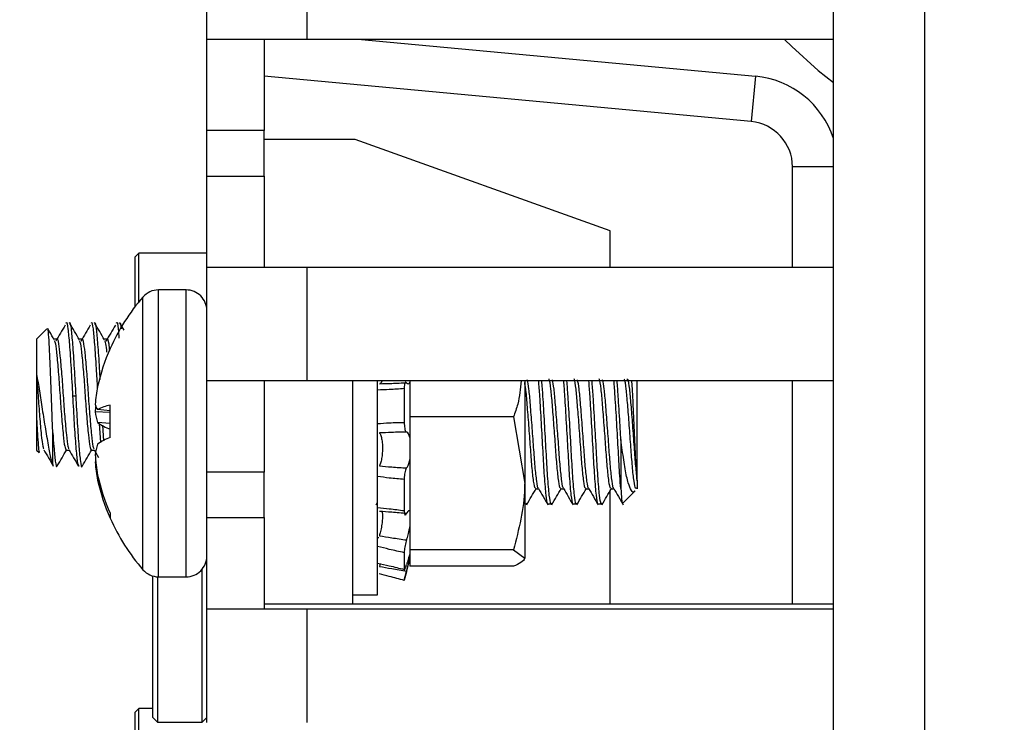
# Model space of a CAD drawing. Units: inches. Extents: x 0.4 to 16.6, y 0.2 to 10.8.
# Drawn here: x 12.2 to 12.3, y 6.1 to 6.1 of the extents above; entities that cross this region are included whole.
import ezdxf

# ---------------------------------------------------------------- set-up
doc = ezdxf.new("R2010")
doc.units = ezdxf.units.IN
doc.header["$MEASUREMENT"] = 0
doc.styles.add('SLDTEXTSTYLE0', font='TXT', dxfattribs={"width": 0.75})
doc.dimstyles.new('SLDDIMSTYLE4', dxfattribs={"dimtxt": 0.1377952755905512, "dimasz": 0.14, "dimexe": 0, "dimexo": 0.0625, "dimgap": 0.0344488188976378, "dimtad": 1, "dimlfac": 20, "dimrnd": 1e-09, "dimzin": 12, "dimdsep": 46, "dimtxsty": 'SLDTEXTSTYLE0', "dimblk1": 'CLOSED', "dimblk2": 'CLOSED', "dimsah": 1, "dimcen": 0.09, "dimadec": 0, "dimazin": 3, "dimtfac": 1, "dimtofl": 0, "dimtmove": 0, "dimatfit": 3, "dimldrblk": 'CLOSED', "dimfxl": 0, "dimfrac": 2, "dimtolj": 1, "dimtzin": 12, "dimarcsym": 0})

# ---------------------------------------------------------------- blocks, each defined once
blk = doc.blocks.new('_Closed')
at = {"color": 0, "linetype": 'ByBlock', "lineweight": -2}
for p, q in [((-1, 0.166667), (0, 0)), ((-1, 0.166667), (-1, -0.166667)), ((0, 0), (-1, -0.166667)), ((0, 0), (-1, 0))]:
    blk.add_line(p, q, dxfattribs=at)
blk = doc.blocks.new('_D_12')
at = {"color": 7, "linetype": 'Continuous', "lineweight": 0}
for p, q in [((13.10978363903586, 5.78533520168641), (13.10978363903586, 6.436074545798353)), ((12.68486703604205, 6.301197839322238), (12.68486703604205, 6.343182337647064)), ((12.68486703604205, 6.343182337647064), (12.90361703569005, 6.343182337647065)), ((12.90361703569005, 6.343182337647065), (12.90361703569005, 6.301197839322239)), ((12.68486703604205, 5.995751644529411), (12.68486703604205, 5.953767146204585)), ((12.90361703569006, 5.953767146204586), (12.90361703569006, 5.995751644529412)), ((12.68486703604205, 5.953767146204585), (12.90361703569006, 5.953767146204586)), ((11.96994100760725, 5.78533520168641), (13.14915371777602, 5.78533520168641)), ((13.10978363903586, 5.78533520168641), (13.10978363903586, 5.404935201686394)), ((12.4663299839852, 5.404935201686394), (13.14915371777602, 5.404935201686394))]:
    blk.add_line(p, q, dxfattribs=at)
at = {"color": 7, "linetype": 'Continuous', "lineweight": 18, "xscale": 0.14, "yscale": 0.14}
for p, rotation in [((13.10978363903586, 5.78533520168641, -0.4907315237873231), 90.0000000000004), ((13.10978363903586, 5.404935201686394, -0.4907315237873231), 270.0000000000004)]:
    blk.add_blockref('_Closed', p, dxfattribs=dict(at, rotation=rotation))
at = {"color": 7, "linetype": 'Continuous', "lineweight": 18, "char_height": 0.1377952755905512, "attachment_point": 1, "rotation": 90.00000000000041, "style": 'SLDTEXTSTYLE0'}
for s, insert in [('7.61', (12.93215619457909, 5.970297791907825)), ('193', (12.72598959810821, 5.995751644529411))]:
    blk.add_mtext(s, dxfattribs=dict(at, insert=insert))

msp = doc.modelspace()

# ---------------------------------------------------------------- linework, layer by layer
at = {"color": 7, "linetype": 'Continuous', "lineweight": 25}
for p, q in [((12.29025990524495, 5.753685201686403), (12.29025990524495, 6.956185201686402)), ((12.29525990524495, 6.956185201686402), (12.29525990524495, 5.753685201686403)), ((12.26135990524504, 6.437893259203744), (12.26135990524504, 6.129935201686393)), ((12.25585990524504, 6.129935201686393), (12.25585990524504, 6.436935201686395)), ((12.26135990524504, 6.129935201686393), (12.25585990524504, 6.129935201686393)), ((12.25585990524504, 6.124935201686394), (12.25585990524504, 6.129935201686393)), ((12.25900990524504, 6.129935201686393), (12.25900990524504, 6.124935201686394)), ((12.29025990524504, 6.129935201686393), (12.26135990524504, 6.129935201686393)), ((12.26435656165528, 6.129935201686393), (12.28597545592704, 6.127913480762791)), ((12.28757563399758, 6.129935201686393), (12.28796776962131, 6.129543066062664)), ((12.28574268058604, 6.125424341224592), (12.25900990524504, 6.127924293838888)), ((12.28597545592704, 6.127913480762791), (12.28574268058604, 6.125424341224592)), ((12.25900990524504, 6.124935201686394), (12.25585990524504, 6.124935201686394)), ((12.25585990524504, 6.122435201686394), (12.25585990524504, 6.124935201686394)), ((12.25900990524504, 6.122435201686394), (12.25900990524504, 6.124935201686394)), ((12.26400990524504, 6.124435201686395), (12.25900990524504, 6.124435201686395)), ((12.27800990524504, 6.119435201686394), (12.26400990524504, 6.124435201686395)), ((12.25585990524504, 6.122435201686394), (12.25900990524504, 6.122435201686394)), ((12.25585990524504, 6.117435201686393), (12.25585990524504, 6.122435201686394)), ((12.25900990524504, 6.122435201686394), (12.25900990524504, 6.117435201686393)), ((12.27800990524504, 6.117435201686393), (12.27800990524504, 6.119435201686394)), ((12.25213500295552, 6.118210792237581), (12.25192289737103, 6.117998686653087)), ((12.25192289737103, 6.115264344100837), (12.25192289737103, 6.117998686653087)), ((12.25585990524505, 6.118210792237576), (12.25213500295552, 6.118210792237576)), ((12.25213500295552, 6.115532139804395), (12.25213500295552, 6.118210792237581)), ((12.25585990524504, 6.111185201686395), (12.25585990524504, 6.117435201686393)), ((12.25585990524504, 6.117435201686393), (12.26135990524504, 6.117435201686393)), ((12.26135990524504, 6.117435201686393), (12.26135990524504, 6.111185201686395)), ((12.26135990524504, 6.117435201686393), (12.29025990524504, 6.117435201686393)), ((12.25472604697732, 6.116184217434425), (12.25321142545475, 6.116184217434425)), ((12.24708783082326, 6.114051191561888), (12.24651384225291, 6.113477202991535)), ((12.25131773963683, 6.113972566705879), (12.25109961300291, 6.114348324238037)), ((12.24651384225291, 6.113477202991535), (12.24651384225291, 6.111566229698398)), ((12.24762959924212, 6.11347720299154), (12.24747192938394, 6.11347720299154)), ((12.24900755199802, 6.11347720299154), (12.24884988213985, 6.11347720299154)), ((12.25038550475393, 6.11347720299154), (12.25022783489576, 6.11347720299154)), ((12.25055292180289, 6.112960205332866), (12.25055292180289, 6.112965594199276)), ((12.24651384225291, 6.111566229698398), (12.24651384225291, 6.109207054074883)), ((12.26135990524504, 6.111185201686395), (12.25585990524504, 6.111185201686395)), ((12.25585990524504, 6.106185201686394), (12.25585990524504, 6.111185201686395)), ((12.25900990524504, 6.111185201686395), (12.25900990524504, 6.106185201686394)), ((12.29025990524504, 6.111185201686395), (12.26135990524504, 6.111185201686395)), ((12.26385990524504, 6.111185201686395), (12.26385990524504, 6.098935201686395)), ((12.26523785800094, 6.108310201686396), (12.26523785800094, 6.111185201686395)), ((12.26669852139249, 6.110769541267485), (12.26669852139248, 6.108913742683214)), ((12.26700951154426, 6.111185201686395), (12.26700951154427, 6.109212858492912)), ((12.27330872414268, 6.111151617064882), (12.27330872414269, 6.105564558137864)), ((12.27948195248914, 6.105707545935288), (12.27948195248913, 6.111185201686395)), ((12.24849464933953, 6.110367018284632), (12.24866689343401, 6.110367018284631)), ((12.25055292180289, 6.108086262865606), (12.25055292180289, 6.109862087786425)), ((12.24651384225291, 6.109207054074883), (12.24651384225291, 6.107393200381252)), ((12.25055292180289, 6.109449837307589), (12.24973492098752, 6.109496068238692)), ((12.25055292180289, 6.10955325926712), (12.249868985344, 6.109614190502242)), ((12.26700951154427, 6.109212858492912), (12.26700951154426, 6.106052040916381)), ((12.27269335526244, 6.109212858492914), (12.26700951154427, 6.109212858492912)), ((12.27269335526244, 6.109212858492914), (12.27330872414269, 6.105564558137864)), ((12.25055292180289, 6.108842969026486), (12.249868985344, 6.108900440252407)), ((12.2499584791283, 6.108852509556559), (12.25003253961228, 6.107807558811507)), ((12.2501375193613, 6.108756619959099), (12.25019848464532, 6.107896434938132)), ((12.24740884882178, 6.106586821686546), (12.24740884882178, 6.108333805571252)), ((12.26523785800094, 6.099451933969861), (12.26523785800094, 6.108310201686396)), ((12.27858694592026, 6.10797973281612), (12.27858694592026, 6.105277769920869)), ((12.24651384225291, 6.107393200381252), (12.24665230670728, 6.107254735926877)), ((12.24814633152558, 6.107393200381252), (12.2483037615064, 6.107393200381252)), ((12.24952428428149, 6.107393200381252), (12.2496817142623, 6.107393200381252)), ((12.24966980965779, 6.107413676490704), (12.24991828999402, 6.10698628635292)), ((12.24740884882178, 6.106586821686546), (12.24743607455397, 6.106541023666122)), ((12.24977063323862, 6.106718610510518), (12.24973492098752, 6.106715896999224)), ((12.25900990524504, 6.106185201686394), (12.25585990524504, 6.106185201686394)), ((12.25585990524504, 6.103685201686394), (12.25585990524504, 6.106185201686394)), ((12.25900990524504, 6.103685201686394), (12.25900990524504, 6.106185201686394)), ((12.26700951154426, 6.106052040916381), (12.26700951154426, 6.105077075359333)), ((12.24993372594881, 6.105743807790455), (12.249868985344, 6.105741869824044)), ((12.26669852139248, 6.105781522554036), (12.26669852139247, 6.104067823345587)), ((12.27330872414269, 6.105564558137864), (12.27330872414268, 6.101464929379549)), ((12.27948195248914, 6.105707545935288), (12.27948195248913, 6.105271460347685)), ((12.26700951154426, 6.105077075359333), (12.26700951154426, 6.101916257782805)), ((12.27391549082783, 6.105268200381249), (12.27407413448633, 6.105268200381249)), ((12.27529344358373, 6.105268200381249), (12.27545208724223, 6.105268200381249)), ((12.27667139633964, 6.105268200381249), (12.27683003999814, 6.105268200381249)), ((12.27800990524504, 6.098935201686395), (12.27800990524504, 6.105179502473582)), ((12.27804934909554, 6.105268200381249), (12.27820799275404, 6.105268200381249)), ((12.27869645432606, 6.10448270221818), (12.27936537470303, 6.105151622595145)), ((12.26515162675872, 6.104393207946332), (12.26523785800095, 6.104541764958238)), ((12.2733672871348, 6.104415004216921), (12.27330872414268, 6.104415004216919)), ((12.27342081943599, 6.104462538635559), (12.2733672871348, 6.104415004216921)), ((12.27474523989071, 6.104415004216918), (12.27457299579622, 6.104415004216917)), ((12.2747987721919, 6.104462538635556), (12.27474523989071, 6.104415004216918)), ((12.27612319264661, 6.104415004216919), (12.27595094855213, 6.104415004216921)), ((12.2761767249478, 6.104462538635558), (12.27612319264661, 6.104415004216919)), ((12.27750114540252, 6.104415004216921), (12.27732890130803, 6.104415004216918)), ((12.27755467770371, 6.104462538635559), (12.27750114540252, 6.104415004216921)), ((12.25055292180289, 6.103921086509026), (12.25055292180289, 6.103654809173513)), ((12.25585990524504, 6.103685201686394), (12.25900990524504, 6.103685201686394)), ((12.25585990524504, 6.098685201686394), (12.25585990524504, 6.103685201686394)), ((12.25900990524504, 6.103685201686394), (12.25900990524504, 6.098685201686394)), ((12.26523785800095, 6.102601540269072), (12.26531214004865, 6.102601540269072)), ((12.26669852139247, 6.1017593733225), (12.26669852139248, 6.10084234834102)), ((12.27269335526243, 6.101916257782802), (12.26700951154426, 6.101916257782805)), ((12.26700951154426, 6.101916257782805), (12.26700951154425, 6.101459943013981)), ((12.27269335526243, 6.101916257782802), (12.27330872414268, 6.101464929379549)), ((12.26537361711485, 6.101158519535395), (12.26533396615856, 6.101005987873858)), ((12.2666997232434, 6.100243820913358), (12.26700951154426, 6.101399966591755)), ((12.26700951154426, 6.101437301580054), (12.26700951154425, 6.101459943013981)), ((12.26700951154426, 6.101437301580054), (12.26700951154426, 6.10140462326364)), ((12.26700951154426, 6.10140462326364), (12.26700951154426, 6.101013600976284)), ((12.27269335526243, 6.101013600976292), (12.26700951154426, 6.101013600976284)), ((12.25290714933953, 6.097935201686394), (12.25290714933953, 6.100477775641588)), ((12.25560990524504, 6.097935201686394), (12.25560990524504, 6.100859812459499)), ((12.25315714933953, 6.100437485741987), (12.25315714933953, 6.097935201686394)), ((12.25321142545475, 6.100436185938363), (12.25472604697732, 6.100436185938363)), ((12.26385990524504, 6.099451933969861), (12.26523785800094, 6.099451933969861)), ((12.26385990524504, 6.098935201686395), (12.25900990524504, 6.098935201686395)), ((12.29025990524504, 6.098935201686395), (12.26385990524504, 6.098935201686395)), ((12.25585990524504, 6.092435201686394), (12.25585990524504, 6.098685201686394)), ((12.25585990524504, 6.098685201686394), (12.26135990524504, 6.098685201686394)), ((12.26135990524504, 6.098685201686394), (12.26135990524504, 6.092435201686394)), ((12.26135990524504, 6.098685201686394), (12.29025990524504, 6.098685201686394)), ((12.25290714933953, 6.092712760741513), (12.25290714933953, 6.097935201686394)), ((12.25315714933953, 6.097935201686394), (12.25315714933953, 6.092462760741513)), ((12.25560990524504, 6.092462760741513), (12.25560990524504, 6.097935201686394)), ((12.25213500295552, 6.09321079223758), (12.25192289737103, 6.092998686653086)), ((12.25192289737103, 6.077871716719711), (12.25192289737103, 6.092998686653086)), ((12.25290714933953, 6.093210792237577), (12.25213500295552, 6.093210792237577)), ((12.25213500295552, 6.078005775120296), (12.25213500295552, 6.09321079223758)), ((12.25290714933953, 6.092712760741513), (12.25315714933953, 6.092462760741513)), ((12.25315714933953, 6.092462760741513), (12.25560990524504, 6.092462760741513)), ((12.25560990524504, 6.092462760741513), (12.25585990524504, 6.092712760741513))]:
    msp.add_line(p, q, dxfattribs=at)
at = {"color": 8, "linetype": 'Continuous', "lineweight": 25}
for p, q in [((12.29025990524504, 6.122935201686395), (12.28800990524504, 6.122935201686395)), ((12.28800990524504, 6.117435201686393), (12.28800990524504, 6.122935201686395)), ((12.25321142545475, 6.100436185938363), (12.25321142545475, 6.116184217434426)), ((12.25472604697732, 6.100436185938363), (12.25472604697732, 6.116184217434426)), ((12.25235507862181, 6.100826872171497), (12.25235507862181, 6.115793531201293)), ((12.28800990524504, 6.098935201686395), (12.28800990524504, 6.111185201686395))]:
    msp.add_line(p, q, dxfattribs=at)
at = {"color": 7, "linetype": 'Continuous', "lineweight": 25, "flags": 128}
msp.add_lwpolyline([(12.28796776962131, 6.129543066062664), (12.28942203956177, 6.12822499261914), (12.29025990524504, 6.12757379268532)], dxfattribs=at)
at = {"color": 7, "linetype": 'Continuous', "lineweight": 25}
for centre, radius, start, end in [((12.28550990524504, 6.122935201686395), 0.005000000000001979, 18.19487233898128, 84.65744356082787), ((12.28550990524504, 6.122935201686395), 0.002500000000001279, 0, 84.65744356082693), ((12.25321142545475, 6.11505035916671), 0.001133858267715837, 90, 139.0472480210174), ((12.25472604697732, 6.11505035916671), 0.001133858267715837, 359.999999999911, 90.00000000017953), ((12.26097801548126, 6.108310201686393), 0.01141732283464611, 139.047248021063, 155.9365414372178), ((12.26071975812661, 6.10846668557968), 0.01111558728119063, 156.155617500651, 167.4683486780305), ((12.25804220954185, 6.109257337367031), 0.008332458871661794, 168.7807476092651, 175.5454404233345), ((12.25070924248604, 6.11017832366757), 0.001012066348105796, 195.6971590033477, 213.8766838665755), ((12.26040435529239, 6.108761381380296), 0.01069469930226125, 174.3174342512803, 176.0608864087733), ((12.25113595123143, 6.107186115935348), 0.00273874947052484, 102.2912763081605, 117.555489390753), ((12.25305022905629, 6.109929378415269), 0.003343504942417851, 187.4463391028936, 197.9232282752846), ((12.25176917747495, 6.1116267276678), 0.003323157114229619, 235.1239302253416, 248.5312300469514), ((12.25176917747493, 6.104993675705022), 0.003323157114187665, 111.4687699528405, 124.8760697746402), ((12.25305022905602, 6.10669102495758), 0.003343504942145743, 162.0767717242958, 172.5536608975719), ((12.26038725177668, 6.107857458780668), 0.01067752881161597, 183.9370499842931, 189.9083229051412), ((12.25056447858386, 6.106493423004705), 0.0008588716341122241, 159.0821293220125, 164.9874536149215), ((12.25804220954247, 6.107363066005828), 0.008332458872280062, 184.4545595768373, 191.2192523903844), ((12.26096872307973, 6.108475811693505), 0.01136813255309579, 192.4749353604642, 203.6192752994049), ((12.2607197581266, 6.108153717793114), 0.01111558728118177, 192.5316513220135, 203.8443824994051), ((12.26097801548126, 6.108310201686393), 0.01141732283464575, 204.063458562779, 220.9527519789277), ((12.25472604697732, 6.101570044206079), 0.001133858267717613, 270.0000000000008, 8.976232101010724e-11), ((12.25321142545475, 6.10157004420608), 0.001133858267717613, 220.9527519790173, 270.0000000000008)]:
    msp.add_arc(centre, radius, start, end, dxfattribs=at)
for points, knots in [([(12.24740884882178, 6.108333805571252), (12.24739421291465, 6.108688602219037), (12.24736301842239, 6.109444804153254), (12.24732146210706, 6.110745527845614), (12.24727327153641, 6.112013776914597), (12.24722224338464, 6.113077814404924), (12.24717871561592, 6.113791915368194), (12.2471407590649, 6.11411706834838), (12.2471178510292, 6.114045878546187), (12.24711183608551, 6.114027186299642)], [0, 0, 0, 0, 0.1449745937413067, 0.3089940924861457, 0.4714563101508028, 0.6293995793473163, 0.7873512578515326, 0.944164998450235, 1, 1, 1, 1]), ([(12.24748980280787, 6.11344647501832), (12.24740241677161, 6.113596599148959), (12.24728244798051, 6.113802698558445), (12.24716274093234, 6.114008969147373), (12.24713022926519, 6.114064990917458)], [0, 0, 0, 0, 0.7284064084186316, 1, 1, 1, 1]), ([(12.24808950227191, 6.114249838683048), (12.2480029151669, 6.114103350709232), (12.24782976184971, 6.113810410108067), (12.24765654959494, 6.113518676808926), (12.24756995391753, 6.113372827759752)], [0, 0, 0, 0, 0.5000603304344964, 1, 1, 1, 1]), ([(12.24814633152558, 6.114359564760464), (12.24814760733862, 6.114363749601083), (12.24817844034629, 6.114464886068057), (12.24824037124797, 6.114096493942756), (12.24831767502896, 6.113251657621207), (12.24841156423208, 6.111914909790187), (12.248467194823, 6.110878501199156), (12.24849464933953, 6.110367018284632)], [0, 0, 0, 0, 0.0107811718986374, 0.2605522491185691, 0.5025349227967086, 0.7544936526353135, 1, 1, 1, 1]), ([(12.24831857562008, 6.114359564760465), (12.24831985143311, 6.114363749601084), (12.24835068444079, 6.114464886068061), (12.24841261534245, 6.114096493942756), (12.24848991912345, 6.113251657621206), (12.24858380832656, 6.111914909790185), (12.24863943891749, 6.110878501199154), (12.24866689343401, 6.110367018284631)], [0, 0, 0, 0, 0.01078117189869095, 0.2605522491191936, 0.5025349227968031, 0.7544936526351861, 1, 1, 1, 1]), ([(12.24886775556377, 6.11344647501832), (12.24878038406687, 6.113596608657668), (12.24860551053083, 6.113897100251839), (12.24843101859013, 6.114197841408714), (12.2483437074911, 6.114348324238037)], [0, 0, 0, 0, 0.4996267524970714, 1, 1, 1, 1]), ([(12.24946745502782, 6.114249838683048), (12.24938086792281, 6.114103350709232), (12.24920771460562, 6.113810410108067), (12.24903450235085, 6.113518676808925), (12.24894790667343, 6.113372827759752)], [0, 0, 0, 0, 0.5000603304346586, 1, 1, 1, 1]), ([(12.24952428428149, 6.114359564760463), (12.24952556008776, 6.114363749477918), (12.24955639293188, 6.114464882968323), (12.24961834638851, 6.11409690133587), (12.24969555027425, 6.113250246953265), (12.24978184883056, 6.112032730574194), (12.24983064088175, 6.11112924153844), (12.24985117010041, 6.110749099209579)], [0, 0, 0, 0, 0.01149981334915916, 0.2779199015382909, 0.5360324339383551, 0.8047859972845555, 1, 1, 1, 1]), ([(12.24969652837598, 6.114359564760463), (12.24969780416899, 6.114363749236649), (12.24972863669273, 6.11446487689621), (12.24979063433261, 6.11409769938459), (12.24986764253198, 6.113247483573872), (12.24994385546857, 6.11219133692645), (12.24998349023848, 6.111466113079508), (12.24999469222402, 6.111261142871291)], [0, 0, 0, 0, 0.01262786179348717, 0.3051818320561384, 0.5886133354431149, 0.8837296778822853, 1, 1, 1, 1]), ([(12.25024570831968, 6.11344647501832), (12.25015833682277, 6.113596608657668), (12.24998346328673, 6.113897100251839), (12.24980897134603, 6.114197841408713), (12.249721660247, 6.114348324238037)], [0, 0, 0, 0, 0.4996267524970667, 0.9999999999999999, 0.9999999999999999, 0.9999999999999999, 0.9999999999999999]), ([(12.25084540778372, 6.114249838683048), (12.25075882067871, 6.114103350709232), (12.25058566736153, 6.113810410108067), (12.25041245510675, 6.113518676808926), (12.25032585942934, 6.113372827759752)], [0, 0, 0, 0, 0.500060330433952, 1, 1, 1, 1]), ([(12.2509022370374, 6.114359564760463), (12.25090351294449, 6.114363735715524), (12.25093434822525, 6.114464536605475), (12.25098357335456, 6.114207205646955), (12.25102626100457, 6.113717600550241), (12.25104165780713, 6.113541007249665)], [0, 0, 0, 0, 0.02685445825674805, 0.6490008288104607, 1, 1, 1, 1]), ([(12.25107448113188, 6.114359564760465), (12.25107575767354, 6.114363764816433), (12.25110660829, 6.114465268997894), (12.25113745890645, 6.114247974228357), (12.25116703298126, 6.114039670715934)], [0, 0, 0, 0, 0.04137815710576557, 1, 1, 1, 1]), ([(12.24762959924212, 6.113467432755063), (12.24763087505673, 6.113470666228792), (12.24766170810252, 6.113548810688474), (12.24772362971312, 6.113264251257208), (12.24780040942177, 6.112615822495747), (12.24789409194038, 6.111587563544267), (12.24797737005795, 6.110390895668072), (12.24806099077875, 6.109186251474144), (12.24815491427488, 6.108202791150733), (12.24822396179303, 6.107567130418673), (12.24827387924628, 6.10749234349659), (12.24829458086968, 6.107461328078232)], [0, 0, 0, 0, 0.005642211120928066, 0.1363572356836501, 0.2629791466180674, 0.3920964141633321, 0.523318261257653, 0.6517918189987865, 0.7836568958978671, 0.9102788068323407, 1, 1, 1, 1]), ([(12.24900755199803, 6.113467432755063), (12.24900882781264, 6.113470666228792), (12.24903966085842, 6.113548810688476), (12.24910158246903, 6.113264251257208), (12.24917836217768, 6.112615822495747), (12.24927204469629, 6.111587563544266), (12.24935532281385, 6.110390895668072), (12.24943894353466, 6.109186251474143), (12.24953286703078, 6.108202791150733), (12.24960191454894, 6.107567130418672), (12.24965183200219, 6.10749234349659), (12.24967253362558, 6.107461328078231)], [0, 0, 0, 0, 0.005642211120927111, 0.136357235683627, 0.2629791466180229, 0.3920964141632766, 0.5233182612575619, 0.6517918189986756, 0.7836568958977339, 0.9102788068321898, 1, 1, 1, 1]), ([(12.25038550475393, 6.113467432755063), (12.25038678064111, 6.11347065475743), (12.25041761544069, 6.113548521984807), (12.25046557982004, 6.113356967523258), (12.2505071323466, 6.112989946473796), (12.25052137145196, 6.112864176711423)], [0, 0, 0, 0, 0.02759001272210747, 0.6667772237922172, 1, 1, 1, 1]), ([(12.24748668269487, 6.113403035124659), (12.24750818369185, 6.113361339595081), (12.2475589120987, 6.11326296518989), (12.24762868948558, 6.112591767026399), (12.24772258715989, 6.111583846776999), (12.24780566664993, 6.110380883430181), (12.24788878434302, 6.109187817017629), (12.24798256594666, 6.108198075409764), (12.2480590881083, 6.107519027031811), (12.24811736995496, 6.107441497031946), (12.24814633152558, 6.107402970617722)], [0, 0, 0, 0, 0.09388646787402181, 0.2215111674137576, 0.3544205564350332, 0.4839115669912878, 0.6134025775477709, 0.7463119665689616, 0.8739366661083965, 1, 1, 1, 1]), ([(12.24886463545078, 6.113403035124659), (12.24888613644775, 6.113361339595081), (12.2489368648546, 6.11326296518989), (12.24900664224148, 6.1125917670264), (12.24910053991579, 6.111583846776999), (12.24918361940584, 6.110380883430182), (12.24926673709892, 6.109187817017631), (12.24936051870257, 6.108198075409764), (12.2494370408642, 6.107519027031811), (12.24949532271087, 6.107441497031946), (12.24952428428149, 6.107402970617722)], [0, 0, 0, 0, 0.09388646787402175, 0.2215111674137575, 0.3544205564350412, 0.483911566991286, 0.6134025775477694, 0.746311966568968, 0.8739366661083965, 0.9999999999999999, 0.9999999999999999, 0.9999999999999999, 0.9999999999999999]), ([(12.25024258820668, 6.113403035124659), (12.25026401073495, 6.113368431236339), (12.25030524364723, 6.113301827562233), (12.25034261156781, 6.112942695126058), (12.25036056501361, 6.112770149674463)], [0, 0, 0, 0, 0.5195492408517126, 1, 1, 1, 1]), ([(12.24651384225291, 6.111566229698398), (12.24657033216822, 6.111263666462901), (12.24668317978761, 6.110659248122801), (12.24683140760818, 6.109588105917306), (12.24700707208327, 6.108503577919181), (12.2471801262266, 6.107513390224342), (12.24730201517036, 6.10689444932733), (12.24738165212345, 6.106665134615411), (12.24740884882178, 6.106586821686546)], [0, 0, 0, 0, 0.1642976694688968, 0.3282108102123155, 0.5130817813942664, 0.7064877148329253, 0.8997630526337217, 0.9999999999999999, 0.9999999999999999, 0.9999999999999999, 0.9999999999999999]), ([(12.24651384225291, 6.111566229698417), (12.24654272987367, 6.11117413872491), (12.24659990009749, 6.110398168668461), (12.24668290580463, 6.109184259692487), (12.24677699599077, 6.108203310445997), (12.2468460033788, 6.107567045179628), (12.24689592483167, 6.107492318509197), (12.24691662811377, 6.107461328078232)], [0, 0, 0, 0, 0.2158596365470117, 0.4271983434314601, 0.6441160915273226, 0.8524088436751935, 1, 1, 1, 1]), ([(12.27529344358373, 6.105323922612729), (12.27528291699619, 6.105309211769044), (12.27524418753502, 6.105255087576688), (12.27517907367877, 6.105650524906914), (12.27508503802919, 6.106440827161474), (12.27500739275326, 6.107549874395928), (12.27491750077782, 6.108762210970604), (12.27482750909831, 6.109916055842261), (12.27475015755842, 6.110794988480203), (12.27467684235119, 6.111274044339869), (12.27463975349303, 6.1112788681349), (12.27463116959251, 6.111279984561198)], [0, 0, 0, 0, 0.04821543559900465, 0.1773944150984803, 0.3099835358868491, 0.4373007015697209, 0.5687334553225385, 0.7001662090752986, 0.8274833747582336, 0.9600724955466456, 1, 1, 1, 1]), ([(12.27667139633964, 6.105323922612729), (12.27666086975209, 6.105309211769044), (12.27662214029093, 6.105255087576688), (12.27655702643468, 6.105650524906914), (12.27646299078509, 6.106440827161474), (12.27638534550917, 6.107549874395928), (12.27629545353373, 6.108762210970604), (12.27620546185422, 6.109916055842261), (12.27612811031432, 6.110794988480203), (12.27605479510709, 6.111274044339869), (12.27601770624894, 6.1112788681349), (12.27600912234842, 6.111279984561198)], [0, 0, 0, 0, 0.04821543559900507, 0.1773944150984756, 0.3099835358868426, 0.4373007015697093, 0.5687334553225251, 0.7001662090752817, 0.8274833747582037, 0.9600724955466227, 1, 1, 1, 1]), ([(12.27804934909554, 6.105323922612729), (12.27803882250799, 6.105309211769044), (12.27800009304683, 6.105255087576688), (12.27793497919058, 6.105650524906914), (12.277840943541, 6.106440827161474), (12.27776329826508, 6.107549874395928), (12.27767340628963, 6.108762210970604), (12.27758341461012, 6.109916055842261), (12.27750606307023, 6.110794988480203), (12.277432747863, 6.111274044339869), (12.27739565900484, 6.1112788681349), (12.27738707510432, 6.111279984561198)], [0, 0, 0, 0, 0.04821543559899141, 0.1773944150984658, 0.309983535886829, 0.4373007015696833, 0.5687334553225096, 0.7001662090752644, 0.8274833747581926, 0.9600724955466098, 1, 1, 1, 1]), ([(12.27948195248914, 6.105364586033873), (12.27945306748036, 6.105309259498496), (12.27939590242582, 6.10519976517784), (12.27931285823801, 6.105636432685174), (12.27921891536228, 6.106444472244071), (12.27914124581862, 6.107548879763157), (12.2790513604598, 6.108762481361935), (12.2789613669999, 6.109915985843378), (12.27888401593055, 6.110795008443101), (12.27881070061233, 6.111274043082994), (12.27877361175951, 6.111278867898676), (12.27876502786023, 6.111279984561198)], [0, 0, 0, 0, 0.1217487138830349, 0.2409475421978027, 0.3632930500079499, 0.4807739051173263, 0.6020523848686162, 0.7233308646198636, 0.8408117197293036, 0.963157227539493, 1, 1, 1, 1]), ([(12.27892416304659, 6.11128897854097), (12.27893702549079, 6.111289704123971), (12.27897829291872, 6.111292032059756), (12.2790561740505, 6.110799634943065), (12.27913362559589, 6.109915013576409), (12.27922363549559, 6.108761615779383), (12.27931335358413, 6.107553260151913), (12.27939111194215, 6.106436056784286), (12.27945147597424, 6.105951957406562), (12.27948195248914, 6.105707545935298)], [0, 0, 0, 0, 0.0714794182714039, 0.2293321312063623, 0.3809083682817452, 0.5373843794735146, 0.6938603906654379, 0.845436627740822, 1, 1, 1, 1]), ([(12.26669852139249, 6.110769541267485), (12.26642519325067, 6.110747096604896), (12.26593793085989, 6.110707084479249), (12.26545144938575, 6.110693531411723), (12.26523785800096, 6.110687580890245)], [0, 0, 0, 0, 0.5609465187322603, 1, 1, 1, 1]), ([(12.26533396615857, 6.111035768418955), (12.26555868521572, 6.111040278465678), (12.2660567002666, 6.111050273484242), (12.26655505363212, 6.111077572750872), (12.26682853528297, 6.111092553784456)], [0, 0, 0, 0, 0.4512294492975386, 1, 1, 1, 1]), ([(12.26546402239614, 6.111185201686395), (12.26546135224365, 6.111171421154172), (12.2654456527992, 6.111090397055098), (12.26540475092925, 6.111040519020082), (12.26536580041398, 6.111039163642191), (12.26535316800751, 6.111038724066891)], [0, 0, 0, 0, 0.1216284028179432, 0.7151270793423027, 1, 1, 1, 1]), ([(12.26682853528297, 6.111092553784456), (12.26681403340646, 6.111105847954319), (12.2667850296644, 6.111132436283998), (12.26674672845314, 6.111100709207949), (12.2667177002105, 6.111018617207885), (12.26670114636305, 6.110901570288487), (12.26669931544608, 6.110809480046171), (12.26669852139249, 6.110769541267485)], [0, 0, 0, 0, 0.2098286429568397, 0.4196571273007634, 0.6294885985062977, 0.8393122605239726, 1, 1, 1, 1]), ([(12.26682853528297, 6.111092553784456), (12.26685676087504, 6.111065810285043), (12.26691584575344, 6.111009827884145), (12.26697605201112, 6.111049801439516), (12.2670037564935, 6.111104851005884), (12.26700951154426, 6.111116286449575)], [0, 0, 0, 0, 0.4201734005840013, 0.8795526492478575, 1, 1, 1, 1]), ([(12.27311982156106, 6.111185201686395), (12.27307685763776, 6.110758967827751), (12.27300942033413, 6.110089939956541), (12.27277751501815, 6.109446402051904), (12.27269335526244, 6.109212858492914)], [0, 0, 0, 0, 0.6370943229504279, 1, 1, 1, 1]), ([(12.27391549082783, 6.105323922612729), (12.2739049642331, 6.105309213181385), (12.27386623474552, 6.105255094185319), (12.27380112135259, 6.105650440372734), (12.27370708369286, 6.106441138059884), (12.27362944569655, 6.107548753260294), (12.27353952595939, 6.108766551077224), (12.27344963751161, 6.109900088357196), (12.27338043195675, 6.110748945232689), (12.27332969242956, 6.110993102249068), (12.27330872414268, 6.11109400098912)], [0, 0, 0, 0, 0.05257067554955486, 0.1934182305850561, 0.3379839607038931, 0.4768015266109825, 0.620106436507265, 0.763411346403483, 0.9022289123106529, 1, 1, 1, 1]), ([(12.2740634418985, 6.105305431024176), (12.27406104680047, 6.105303326538914), (12.2740305585579, 6.105276537632433), (12.2739734136762, 6.105662156389601), (12.27387931310061, 6.106438025248227), (12.27380170172893, 6.10754989793331), (12.27371173592808, 6.108765090082221), (12.27362200403419, 6.109904696167161), (12.27354424137373, 6.110830413177435), (12.27348383743249, 6.111110266730353), (12.27345333205706, 6.111251599191786)], [0, 0, 0, 0, 0.01196853257494342, 0.1523526469058179, 0.2964427021447186, 0.4348035067644606, 0.5776368903471519, 0.7204702739296963, 0.8588310785494923, 1, 1, 1, 1]), ([(12.27457299579622, 6.104415004216917), (12.27454553531867, 6.104547146300255), (12.27448989264902, 6.104814903416902), (12.27439609463247, 6.105904232387086), (12.27431845217556, 6.107324087303403), (12.27422836265445, 6.108889249478971), (12.27414626480354, 6.110292178478059), (12.27409898586377, 6.110919969573272), (12.27407901123654, 6.111185201686395)], [0, 0, 0, 0, 0.1726836764607752, 0.3499058145107046, 0.5201110176711341, 0.6957944097739489, 0.8714778018767636, 1, 1, 1, 1]), ([(12.27474523989071, 6.104415004216918), (12.27471777941316, 6.104547146300256), (12.27466213674351, 6.104814903416902), (12.27456833872696, 6.105904232387086), (12.27449069627005, 6.107324087303403), (12.27440060674894, 6.108889249478971), (12.27431850889803, 6.110292178478059), (12.27427122995826, 6.110919969573272), (12.27425125533103, 6.111185201686395)], [0, 0, 0, 0, 0.1726836764607003, 0.3499058145105926, 0.5201110176710558, 0.695794409773913, 0.8714778018767828, 0.9999999999999999, 0.9999999999999999, 0.9999999999999999, 0.9999999999999999]), ([(12.27544139465441, 6.105305431024176), (12.27543899955638, 6.105303326538914), (12.2754085113138, 6.105276537632432), (12.2753513664321, 6.105662156389603), (12.27525726585651, 6.106438025248226), (12.27517965448484, 6.10754989793331), (12.27508968868399, 6.108765090082221), (12.2749999567901, 6.109904696167161), (12.27492219412964, 6.110830413177435), (12.27486179018839, 6.111110266730353), (12.27483128481297, 6.111251599191786)], [0, 0, 0, 0, 0.01196853257494514, 0.1523526469058162, 0.2964427021447173, 0.4348035067644558, 0.5776368903471455, 0.7204702739296761, 0.8588310785494802, 1, 1, 1, 1]), ([(12.27595094855213, 6.104415004216921), (12.27592348807458, 6.104547146300257), (12.27586784540493, 6.104814903416902), (12.27577404738837, 6.105904232387084), (12.27569640493146, 6.107324087303403), (12.27560631541036, 6.108889249478971), (12.27552421755944, 6.11029217847806), (12.27547693861967, 6.110919969573272), (12.27545696399245, 6.111185201686395)], [0, 0, 0, 0, 0.1726836764607193, 0.3499058145105423, 0.5201110176710337, 0.695794409773961, 0.871477801876712, 1, 1, 1, 1]), ([(12.27612319264661, 6.104415004216919), (12.27609573216907, 6.104547146300256), (12.27604008949941, 6.104814903416902), (12.27594629148286, 6.105904232387085), (12.27586864902595, 6.107324087303403), (12.27577855950485, 6.108889249478971), (12.27569646165393, 6.11029217847806), (12.27564918271416, 6.110919969573272), (12.27562920808694, 6.111185201686395)], [0, 0, 0, 0, 0.172683676460725, 0.349905814510608, 0.5201110176710719, 0.6957944097739235, 0.8714778018766587, 1, 1, 1, 1]), ([(12.27681934741032, 6.105305431024176), (12.27681695231228, 6.105303326538914), (12.27678646406971, 6.105276537632433), (12.27672931918801, 6.105662156389601), (12.27663521861241, 6.106438025248226), (12.27655760724074, 6.10754989793331), (12.2764676414399, 6.10876509008222), (12.276377909546, 6.109904696167161), (12.27630014688554, 6.110830413177435), (12.2762397429443, 6.111110266730353), (12.27620923756887, 6.111251599191786)], [0, 0, 0, 0, 0.01196853257486635, 0.1523526469057473, 0.2964427021446547, 0.4348035067644012, 0.5776368903471016, 0.7204702739296448, 0.8588310785494567, 1, 1, 1, 1]), ([(12.27732890130803, 6.104415004216918), (12.27730144083048, 6.104547146300255), (12.27724579816083, 6.104814903416902), (12.27715200014428, 6.105904232387086), (12.27707435768737, 6.107324087303403), (12.27698426816627, 6.108889249478972), (12.27690217031535, 6.11029217847806), (12.27685489137558, 6.110919969573272), (12.27683491674835, 6.111185201686395)], [0, 0, 0, 0, 0.1726836764606897, 0.349905814510613, 0.5201110176711335, 0.6957944097739975, 0.8714778018768937, 1, 1, 1, 1]), ([(12.27750114540252, 6.104415004216921), (12.27747368492497, 6.104547146300257), (12.27741804225532, 6.104814903416904), (12.27732424423877, 6.105904232387085), (12.27724660178186, 6.107324087303403), (12.27715651226075, 6.108889249478971), (12.27707441440984, 6.11029217847806), (12.27702713547007, 6.110919969573272), (12.27700716084284, 6.111185201686395)], [0, 0, 0, 0, 0.1726836764607914, 0.3499058145106628, 0.5201110176711157, 0.6957944097739986, 0.8714778018767995, 1, 1, 1, 1]), ([(12.27819730016622, 6.105305431024176), (12.27819490506819, 6.105303326538914), (12.27816441682561, 6.105276537632432), (12.27810727194392, 6.105662156389601), (12.27801317136832, 6.106438025248226), (12.27793555999665, 6.10754989793331), (12.2778455941958, 6.10876509008222), (12.27775586230191, 6.109904696167161), (12.27767809964145, 6.110830413177435), (12.2776176957002, 6.111110266730353), (12.27758719032478, 6.111251599191786)], [0, 0, 0, 0, 0.01196853257486763, 0.1523526469057401, 0.2964427021446407, 0.4348035067643879, 0.5776368903470791, 0.7204702739296155, 0.8588310785494209, 1, 1, 1, 1]), ([(12.27858694592026, 6.105277769920869), (12.27856814526886, 6.105499881080432), (12.27851988690186, 6.106070006105546), (12.27845227280902, 6.107330772301409), (12.27836223119837, 6.108887424110617), (12.27828012128897, 6.11029249506595), (12.27823284360214, 6.110920063601372), (12.27821286950426, 6.111185201686395)], [0, 0, 0, 0, 0.1431736781642066, 0.3675047080926265, 0.5990560094627012, 0.8306073108325459, 1, 1, 1, 1]), ([(12.27858694592026, 6.107979732816119), (12.27856951859661, 6.108280677169151), (12.27852215721981, 6.109098538774353), (12.27845231440409, 6.110293298336193), (12.27840507255551, 6.11092030217643), (12.27838511359875, 6.111185201686395)], [0, 0, 0, 0, 0.2516224731743692, 0.6838219682216697, 1, 1, 1, 1]), ([(12.27948195248914, 6.105707545935288), (12.27946538206301, 6.105901211914814), (12.2794322412831, 6.106288543028323), (12.27938862722123, 6.10719096296909), (12.27934391459333, 6.108217841546888), (12.27929418804487, 6.109300632733974), (12.27924892332583, 6.110278281501152), (12.27921664066998, 6.11093736441472), (12.27919629977711, 6.111139126289387), (12.27919165462442, 6.111185201686395)], [0, 0, 0, 0, 0.1549833965292027, 0.3099661164044384, 0.4651505300746561, 0.6274916647122301, 0.7898326437366664, 0.952005083251683, 1, 1, 1, 1]), ([(12.24849464933953, 6.110367018284632), (12.24852210956622, 6.109855936381281), (12.24857775172758, 6.108820340351946), (12.24867155358143, 6.107539896900692), (12.2487480564548, 6.106661062820335), (12.24880634498404, 6.106560705195693), (12.24883530790354, 6.106510838612318)], [0, 0, 0, 0, 0.2509166995047938, 0.5084279760192852, 0.7557433487910787, 1, 1, 1, 1]), ([(12.24866689343401, 6.110367018284631), (12.24869434916299, 6.109857275725253), (12.24874998221068, 6.10882439358442), (12.24884385286677, 6.10752346202192), (12.24892122553326, 6.106707795458925), (12.2489890201825, 6.106388648850861), (12.24902559708554, 6.106547677526254), (12.24903267704635, 6.106578459705641)], [0, 0, 0, 0, 0.2340005922919424, 0.4741511735217575, 0.7047932305307285, 0.9428586843734432, 1, 1, 1, 1]), ([(12.24651384225291, 6.109207054074883), (12.24653041327442, 6.10889711209634), (12.2465635552451, 6.108277229492453), (12.24660716037235, 6.107628683790014), (12.24664379434256, 6.107270059195424), (12.24666721458985, 6.107275567091372), (12.24667495923068, 6.107277388450271)], [0, 0, 0, 0, 0.286041982265562, 0.5720827156808841, 0.8584957011802695, 1, 1, 1, 1]), ([(12.26523785800096, 6.10884538136208), (12.26545144938575, 6.108861705257621), (12.26593793085988, 6.108898885000498), (12.26642519325067, 6.108908403380878), (12.26669852139248, 6.108913742683214)], [0, 0, 0, 0, 0.4390534812682261, 1, 1, 1, 1]), ([(12.26669852139248, 6.108913742683214), (12.26669986396792, 6.108857293364319), (12.26670254911979, 6.108744394684179), (12.2667236169091, 6.108588723938868), (12.26675504094857, 6.108466841124476), (12.26679187420906, 6.108393852109392), (12.26681744392654, 6.108382779084391), (12.26682853528297, 6.108377975946961)], [0, 0, 0, 0, 0.2098110494287674, 0.4196222562621183, 0.6294334890135085, 0.8392596531880747, 0.9999999999999999, 0.9999999999999999, 0.9999999999999999, 0.9999999999999999]), ([(12.24740884882178, 6.108333805571251), (12.24742765817248, 6.108074129291496), (12.24747593886921, 6.107407580407555), (12.24754330906995, 6.106710830941842), (12.24761106566808, 6.106388501769754), (12.24764764404445, 6.106547653673682), (12.24765472429045, 6.106578459705642)], [0, 0, 0, 0, 0.2187080526764627, 0.5613897755995445, 0.9151009805273747, 1, 1, 1, 1]), ([(12.26682853528297, 6.108377975946961), (12.26655505363212, 6.108374409156218), (12.2660567002666, 6.108367909553168), (12.26555868521572, 6.108343288054265), (12.26533396615858, 6.108332178108872)], [0, 0, 0, 0, 0.5487705507066859, 1, 1, 1, 1]), ([(12.26533396615858, 6.108332178108872), (12.26533816799077, 6.108326959412552), (12.26537177456595, 6.108285219880369), (12.26542999687241, 6.108156989208525), (12.26548739746928, 6.107887722842141), (12.26551155200188, 6.107565008020625), (12.26550088097136, 6.10723053405659), (12.26545913927133, 6.106917762469218), (12.26539954383456, 6.106673762443145), (12.26535337746848, 6.106566581700287), (12.26533396615858, 6.106521516021712)], [0, 0, 0, 0, 0.02209988412738911, 0.1767565629507106, 0.3284182006633609, 0.4739428705633664, 0.6143514689471291, 0.7537182672169612, 0.896447317751209, 1, 1, 1, 1]), ([(12.26700951154427, 6.108077619199189), (12.26698641155362, 6.108150974054521), (12.26694008973515, 6.108298070663508), (12.26687271879143, 6.108367566644634), (12.26683559727164, 6.108376312195538), (12.26682853528297, 6.108377975946961)], [0, 0, 0, 0, 0.4461403958058244, 0.8946338869919294, 1, 1, 1, 1]), ([(12.27935236730007, 6.10516462999811), (12.27934045904351, 6.105144582953421), (12.279273140338, 6.105031254768734), (12.27916538220719, 6.105155873635657), (12.27898842789624, 6.105541892635795), (12.27881575028661, 6.106325127087041), (12.27869377009266, 6.107202698019425), (12.27861414020551, 6.107781922662899), (12.27858694592026, 6.10797973281612)], [0, 0, 0, 0, 0.04044711838008026, 0.2286520817860196, 0.4409208127021644, 0.6629893818242257, 0.8849080011196222, 1, 1, 1, 1]), ([(12.24691390414598, 6.107413676490704), (12.2470009447641, 6.107264015945502), (12.24717509783937, 6.106964571332672), (12.2473490414065, 6.106664878115669), (12.24743604906638, 6.106514969694678)], [0, 0, 0, 0, 0.499793747451553, 1, 1, 1, 1]), ([(12.24765473111315, 6.10652207913474), (12.24774204108848, 6.106672562698962), (12.24791058389146, 6.106963055527766), (12.24807949528439, 6.10725330729937), (12.2481609057619, 6.107393200381252)], [0, 0, 0, 0, 0.5180284995001597, 1, 1, 1, 1]), ([(12.24829185690189, 6.107413676490704), (12.24837889752001, 6.107264015945502), (12.24855305059527, 6.106964571332673), (12.24872699416241, 6.106664878115669), (12.24881400182228, 6.106514969694678)], [0, 0, 0, 0, 0.499793747453702, 1, 1, 1, 1]), ([(12.24903268386905, 6.10652207913474), (12.24911999384438, 6.106672562698961), (12.24928853664737, 6.106963055527766), (12.2494574480403, 6.10725330729937), (12.2495388585178, 6.107393200381252)], [0, 0, 0, 0, 0.518028499500001, 1, 1, 1, 1]), ([(12.26533396615858, 6.106521516021712), (12.26555868521572, 6.106501203326957), (12.2660567002666, 6.106456186994827), (12.26655505363213, 6.106428431216307), (12.26682853528297, 6.106413199662444)], [0, 0, 0, 0, 0.4512294492985927, 1, 1, 1, 1]), ([(12.26682853528297, 6.106413199662444), (12.26681403340646, 6.106392834844247), (12.2667850296644, 6.106352105223246), (12.26674672845314, 6.106229116904752), (12.26671770021049, 6.106076950076928), (12.26670114636305, 6.105919626924361), (12.26669931544608, 6.105823299125887), (12.26669852139248, 6.105781522554036)], [0, 0, 0, 0, 0.2098286429586993, 0.4196571273068448, 0.6294885985124632, 0.8393122605212603, 1, 1, 1, 1]), ([(12.26682853528297, 6.106413199662444), (12.26685685009119, 6.106452060991256), (12.2669160236702, 6.106533275170531), (12.2669761891831, 6.106717924777229), (12.26700382077767, 6.106842868287197), (12.26700951154427, 6.106868600582577)], [0, 0, 0, 0, 0.421493178568121, 0.8808556890017918, 1, 1, 1, 1]), ([(12.26669852139248, 6.105781522554036), (12.26642519325067, 6.105804335523636), (12.26593793085989, 6.105845004230614), (12.26545144938575, 6.105911990091621), (12.26523785800096, 6.105941400467091)], [0, 0, 0, 0, 0.5609465187329323, 1, 1, 1, 1]), ([(12.27330872414269, 6.105564558137864), (12.27330810987869, 6.105478104333126), (12.27329935646535, 6.104246116300495), (12.27298533785776, 6.103038826737246), (12.27269335526243, 6.101916257782802)], [0, 0, 0, 0, 0.07017422446365792, 1, 1, 1, 1]), ([(12.27341934329415, 6.104393207946332), (12.27350621623891, 6.104542926261199), (12.27367990932023, 6.104842271880338), (12.27385377061805, 6.105141238177505), (12.27394067483728, 6.105290675878456)], [0, 0, 0, 0, 0.5001520159049713, 1, 1, 1, 1]), ([(12.27406315803197, 6.105287102528983), (12.27415019917335, 6.105137255568435), (12.27432437443385, 6.104837401580101), (12.27449829820169, 6.104537459527174), (12.27458530650736, 6.10438740844359)], [0, 0, 0, 0, 0.499733091368961, 1, 1, 1, 1]), ([(12.27479729605005, 6.104393207946332), (12.27488416899482, 6.104542926261198), (12.27505786207613, 6.104842271880338), (12.27523172337395, 6.105141238177505), (12.27531862759318, 6.105290675878456)], [0, 0, 0, 0, 0.5001520159041145, 1, 1, 1, 1]), ([(12.27544111078788, 6.105287102528983), (12.27552815192925, 6.105137255568435), (12.27570232718976, 6.104837401580101), (12.27587625095759, 6.104537459527176), (12.27596325926326, 6.10438740844359)], [0, 0, 0, 0, 0.4997330913682107, 1, 1, 1, 1]), ([(12.27617524880596, 6.104393207946332), (12.27626212175073, 6.104542926261198), (12.27643581483204, 6.104842271880338), (12.27660967612986, 6.105141238177505), (12.27669658034909, 6.105290675878456)], [0, 0, 0, 0, 0.5001520159048883, 1, 1, 1, 1]), ([(12.27681906354378, 6.105287102528983), (12.27690610468516, 6.105137255568435), (12.27708027994566, 6.104837401580101), (12.2772542037135, 6.104537459527176), (12.27734121201917, 6.10438740844359)], [0, 0, 0, 0, 0.4997330913684359, 1, 1, 1, 1]), ([(12.27755320156187, 6.104393207946332), (12.27764007450663, 6.104542926261198), (12.27781376758794, 6.104842271880338), (12.27798762888576, 6.105141238177505), (12.27807453310499, 6.105290675878456)], [0, 0, 0, 0, 0.500152015904805, 1, 1, 1, 1]), ([(12.27819701629969, 6.105287102528983), (12.27828405744106, 6.105137255568435), (12.27845823270157, 6.104837401580101), (12.2786321564694, 6.104537459527176), (12.27871916477507, 6.10438740844359)], [0, 0, 0, 0, 0.4997330913685282, 1, 1, 1, 1]), ([(12.27858694592026, 6.105277769920869), (12.27860165612531, 6.105073987768887), (12.27863300897371, 6.104639653176241), (12.27866142647295, 6.104396277984788), (12.27868010149448, 6.104485377652133), (12.27868247149153, 6.104496685052714)], [0, 0, 0, 0, 0.4355750341274955, 0.9283703365291001, 1, 1, 1, 1]), ([(12.26523785800095, 6.104240259028582), (12.26545144938574, 6.104220427733018), (12.26593793085987, 6.104175259441658), (12.26642519325065, 6.104106431909913), (12.26669852139247, 6.104067823345587)], [0, 0, 0, 0, 0.4390534812679551, 1, 1, 1, 1]), ([(12.26682853528297, 6.103906478334603), (12.26655505363212, 6.103932250137332), (12.26605670026659, 6.103979212939351), (12.26555868521571, 6.104010722747657), (12.26533396615856, 6.104024940901106)], [0, 0, 0, 0, 0.5487705507064494, 1, 1, 1, 1]), ([(12.26546426374488, 6.104016089662806), (12.26547072087976, 6.104008182431912), (12.26549620179522, 6.103976979199234), (12.26551038113598, 6.10381253053105), (12.26550124304558, 6.103551724523936), (12.26545917720128, 6.103238641685349), (12.26539967306634, 6.102940098238824), (12.26535344075354, 6.102764463833483), (12.26533396615856, 6.102690480753192)], [0, 0, 0, 0, 0.06848577579248899, 0.2702561270790038, 0.464924869471661, 0.6581348350356548, 0.855994969213821, 1, 1, 1, 1]), ([(12.26669852139247, 6.104067823345587), (12.26669986396791, 6.104022826536539), (12.26670254911978, 6.103932832884688), (12.26672361690908, 6.1038492995469), (12.26675504094855, 6.103817763045239), (12.26679187420905, 6.103838976741641), (12.26681744392653, 6.103886056558931), (12.26682853528297, 6.103906478334603)], [0, 0, 0, 0, 0.2098110494306831, 0.41962225625297, 0.6294334890001472, 0.8392596531747721, 1, 1, 1, 1]), ([(12.26697371759054, 6.104062145721915), (12.2669618031734, 6.104064833729386), (12.26692631691668, 6.10407283977131), (12.26687265743376, 6.10399452421477), (12.26683558746465, 6.103920550983647), (12.26682853528297, 6.103906478334603)], [0, 0, 0, 0, 0.2904250409073415, 0.8650106367112468, 1, 1, 1, 1]), ([(12.26682853528296, 6.10245843583685), (12.26685685993922, 6.102548149923916), (12.26691604330937, 6.10273560434437), (12.26697620431904, 6.102994118902634), (12.26700382787058, 6.103141278558281), (12.26700951154425, 6.103171557339019)], [0, 0, 0, 0, 0.4216388552911769, 0.8809995157259645, 1, 1, 1, 1]), ([(12.26533396615856, 6.102690480753192), (12.26555868521571, 6.102653104075953), (12.26605670026659, 6.10257027110196), (12.26655505363211, 6.102498062042291), (12.26682853528296, 6.10245843583685)], [0, 0, 0, 0, 0.4512294492958571, 1, 1, 1, 1]), ([(12.26669852139247, 6.1017593733225), (12.26642519325066, 6.101818730145287), (12.26593793085987, 6.101924545621102), (12.26545144938574, 6.102046484088501), (12.26523785800094, 6.102100021597114)], [0, 0, 0, 0, 0.5609465187299307, 1, 1, 1, 1]), ([(12.26682853528296, 6.10245843583685), (12.26681403340645, 6.102412190698971), (12.26678502966438, 6.102319700458168), (12.26674672845312, 6.102152428254679), (12.26671770021048, 6.101988309155364), (12.26670114636304, 6.101850801866677), (12.26669931544607, 6.101787030456999), (12.26669852139247, 6.1017593733225)], [0, 0, 0, 0, 0.2098286429524265, 0.4196571273016544, 0.6294885984980293, 0.8393122605192483, 0.9999999999999999, 0.9999999999999999, 0.9999999999999999, 0.9999999999999999]), ([(12.26700951154425, 6.101670029208419), (12.26698641155361, 6.101609138386643), (12.26694008973516, 6.1014870355843), (12.26687271879141, 6.101270611955669), (12.26683559727163, 6.101141597116424), (12.26682853528296, 6.101117053365575)], [0, 0, 0, 0, 0.4461403958064525, 0.8946338870016872, 1, 1, 1, 1]), ([(12.26523785800095, 6.101189716458113), (12.26545144938574, 6.101141304852301), (12.26593793085988, 6.101031041278778), (12.26642519325066, 6.100910157612685), (12.26669852139248, 6.10084234834102)], [0, 0, 0, 0, 0.4390534812712941, 1, 1, 1, 1]), ([(12.26533396615856, 6.101005987873858), (12.26555868521571, 6.100965823834456), (12.26605670026659, 6.100876813599278), (12.26655505363211, 6.100787732664964), (12.26682853528296, 6.100738847671583)], [0, 0, 0, 0, 0.451229449294165, 1, 1, 1, 1]), ([(12.26669852139248, 6.10084234834102), (12.26669986396791, 6.100825991293487), (12.26670254911978, 6.100793277186151), (12.2667236169091, 6.100813788151749), (12.26675504094855, 6.100884643834538), (12.26679187420906, 6.10099195733144), (12.26681744392654, 6.101079207100997), (12.26682853528296, 6.101117053365575)], [0, 0, 0, 0, 0.2098110494310374, 0.4196222562591654, 0.6294334890069474, 0.8392596531806946, 1, 1, 1, 1]), ([(12.26682853528296, 6.100738847671583), (12.26683640851363, 6.100768284908322), (12.2668752593149, 6.100913544241108), (12.26694245938551, 6.101167579458656), (12.26698787909557, 6.101350283502475), (12.26700951154426, 6.101437301580054)], [0, 0, 0, 0, 0.1174719612600915, 0.5796705330923374, 1, 1, 1, 1]), ([(12.27330872414268, 6.101464929379549), (12.27330810987869, 6.101454234246514), (12.27329935646533, 6.101301825963873), (12.27298533785775, 6.101152473109726), (12.27269335526243, 6.101013600976292)], [0, 0, 0, 0, 0.07017422446309379, 1, 1, 1, 1]), ([(12.26669852139248, 6.100239417871506), (12.266425187785, 6.100312647865653), (12.26596839695023, 6.100435028682505), (12.26551233818189, 6.100557194256693), (12.26532917496854, 6.100606258633219)], [0, 0, 0, 0, 0.5983780467413296, 1, 1, 1, 1]), ([(12.26682853528296, 6.100738847671583), (12.26681403340645, 6.100684386284873), (12.26678502966439, 6.100575463552621), (12.26674672845312, 6.100427799760501), (12.26671770021049, 6.100314416307421), (12.26670114636304, 6.100249247993213), (12.26669931544607, 6.100242391483311), (12.26669852139248, 6.100239417871506)], [0, 0, 0, 0, 0.20982864295555, 0.4196571272964329, 0.6294885984967942, 0.8393122605175742, 1, 1, 1, 1])]:
    msp.add_open_spline(points, degree=3, knots=knots, dxfattribs=at)

# ---------------------------------------------------------------- dimensions: what is measured, and where the dimension line sits
at = {"color": 7, "linetype": 'Continuous', "lineweight": 18}
dim = msp.add_linear_dim(base=(13.10978363903586, 5.404935201686394), p1=(11.93057092886709, 5.78533520168641), p2=(12.42695990524504, 5.404935201686394), angle=90.0000000000002, dimstyle='SLDDIMSTYLE4', dxfattribs=at)
dim.commit()
dim.dimension.update_dxf_attribs({"geometry": '_D_12', "text_midpoint": (13.10978363903586, 6.148474746509108), "dimtype": 160})

doc.saveas('drawing.dxf')
